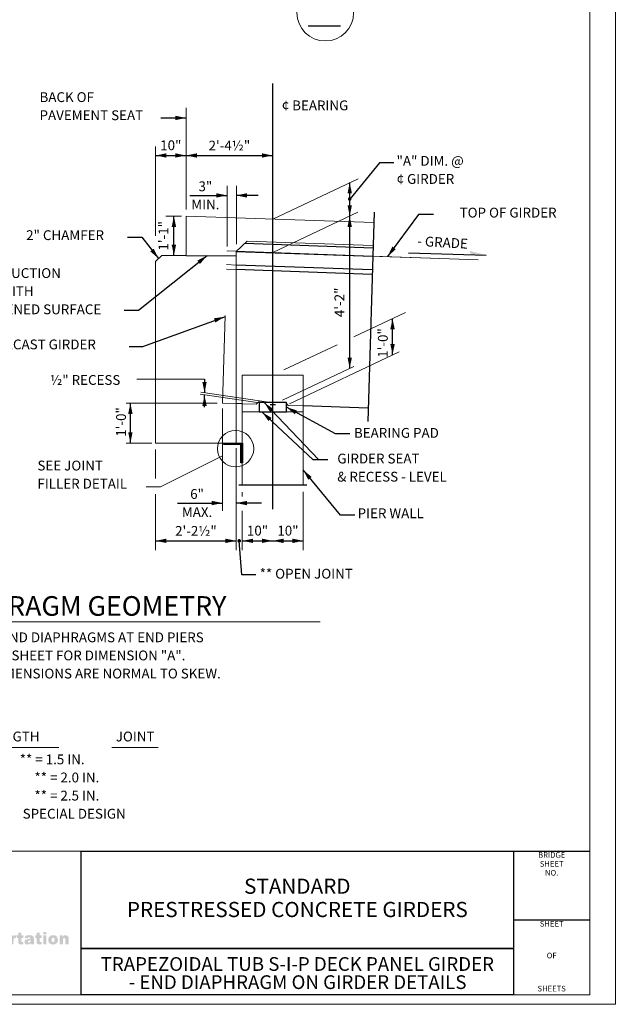
# Model space of a CAD drawing. Units: feet. Extents: x -0.02 to 2.72, y 0.07 to 2.12.
# Drawn here: x 2.04 to 2.72, y 0.07 to 1.19 of the extents above; entities that cross this region are included whole.
import ezdxf
from ezdxf.enums import TextEntityAlignment as Align

# ---------------------------------------------------------------- set-up
doc = ezdxf.new("R2010")
doc.units = ezdxf.units.FT
for name, pattern in [('A', [0]), ('B', [0]), ('BLANK', [0]), ('D', [0]), ('DASH', [0.016403, 0.009842, -0.003281, -0.003281]), ('DEFAULT', [0]), ('E', [0])]:
    doc.linetypes.add(name, pattern=pattern)
for name, color, linetype in [('Border', 2, 'Continuous'), ('Graphics', 3, 'Continuous'), ('NAMES', 5, 'Continuous')]:
    doc.layers.add(name, color=color, linetype=linetype)
doc.styles.add('25', font='lucon.TTF', dxfattribs={"width": 1.041426})
doc.styles.add('BR35', font='BRIDT__.TTF')
doc.styles.add('BR50', font='BRIDT__.TTF')
doc.styles.add('BR70', font='BRIDT__.TTF')
doc.styles.add('Project', font='arial.ttf', dxfattribs={"width": 1.062384})
doc.styles.add('Sheet9', font='BRIDRG_.TTF', dxfattribs={"width": 1.061106})
doc.styles.add('TXT', font='TXT')

# ---------------------------------------------------------------- blocks, each defined once
blk = doc.blocks.new('Border_Graph')
at = {"linetype": 'D', "lineweight": 0}
blk.add_line((0.0628, 0.2446), (2.6005, 0.2446), dxfattribs=at)
for p, q in [((2.6005, 0.2446), (2.6875, 0.2446)), ((2.6005, 0.1661), (2.6875, 0.1661)), ((2.107, 0.1335), (2.6005, 0.1335))]:
    blk.add_line(p, q)
at = {"linetype": 'E', "lineweight": 0}
blk.add_lwpolyline([(0.0628, 0.0805), (2.6875, 0.0805), (2.6875, 1.803), (0.0628, 1.803)], close=True, dxfattribs=at)
for points in [[(2.6005, 0.1335), (2.107, 0.1335), (2.107, 0.2446), (2.6005, 0.2446)], [(2.107, 0.0805), (2.107, 0.1335), (2.6005, 0.1335), (2.6005, 0.0805)]]:
    blk.add_lwpolyline(points, close=True)
at = {"char_height": 0.0064, "line_spacing_factor": 0.95364, "style": 'Sheet9'}
for s, insert, attachment_point in [('BRIDGE\\PSHEET\\PNO.', (2.644, 0.2434), 2), ('SHEET', (2.644, 0.1649), 2), ('OF', (2.644, 0.1246), 5), ('SHEETS', (2.644, 0.0825), 8)]:
    blk.add_mtext(s, dxfattribs=dict(at, insert=insert, attachment_point=attachment_point))
blk = doc.blocks.new('no_name')
at = {"color": 1, "linetype": 'BLANK', "lineweight": 0}
blk.add_lwpolyline([(-0.0172, 0.0698), (2.7167, 0.0698), (2.7167, 2.1155), (-0.0172, 2.1155)], close=True, dxfattribs=at)
at = {"insert": (2.3537, 0.189), "char_height": 0.017318, "attachment_point": 5, "line_spacing_factor": 0.920724, "style": 'Project'}
blk.add_mtext('STANDARD\\PPRESTRESSED CONCRETE GIRDERS', dxfattribs=at)
blk = doc.blocks.new('no_name$0')
h = blk.add_hatch(color=6)
h.paths.add_polyline_path([(1.7588, 0.1618), (1.7738, 0.1618, -0.022409), (1.7736, 0.1592, -0.431548), (1.7394, 0.1337), (1.7547, 0.1595, -0.004946), (1.7547, 0.1595, -0.259919)], flags=0)
h.paths.add_polyline_path([(1.7269, 0.1392), (1.7389, 0.1603, 0.210707), (1.739, 0.1611, 0.325659), (1.7381, 0.1618), (1.7152, 0.1618, 0.22837)], flags=0)
h.paths.add_polyline_path([(1.7527, 0.1739, -0.130785), (1.7541, 0.1753, -0.133641), (1.7561, 0.1758), (1.7706, 0.1758, 0.612752), (1.7184, 0.1758), (1.7506, 0.1758, -0.242737), (1.7521, 0.1751, -0.292287), (1.7522, 0.1731)], flags=0)
h.paths.add_polyline_path([(1.7507, 0.169, -0.090421), (1.7523, 0.1708, -0.171225), (1.7565, 0.1723), (1.7721, 0.1723, -0.057177), (1.7736, 0.1658), (1.7587, 0.1658, 0.266156), (1.7518, 0.1619), (1.7358, 0.1346, -0.055576), (1.7299, 0.1372), (1.7441, 0.162, 0.137243), (1.7444, 0.1633, 0.406511), (1.7419, 0.1658), (1.7154, 0.1658, -0.001073), (1.7154, 0.1659, -0.056101), (1.7169, 0.1723), (1.7487, 0.1723, -0.251674), (1.7506, 0.1713, -0.283167), (1.7507, 0.169)], flags=0)
h.paths.add_polyline_path([(2.0824, 0.1382), (2.0861, 0.1382), (2.0861, 0.1432), (2.0865, 0.1451), (2.0876, 0.1456), (2.0886, 0.1452), (2.0889, 0.1439), (2.0889, 0.1382), (2.0927, 0.1382), (2.0927, 0.1447), (2.0925, 0.1465), (2.0918, 0.1477), (2.0894, 0.1487), (2.0874, 0.1483), (2.0858, 0.1468), (2.0858, 0.1485), (2.0824, 0.1485)], flags=0)
h.paths.add_polyline_path([(2.0731, 0.1433), (2.0736, 0.1454), (2.075, 0.146), (2.0763, 0.1454), (2.0768, 0.1434), (2.0763, 0.1413), (2.075, 0.1406), (2.0736, 0.1413)], flags=0)
h.paths.add_polyline_path([(2.0694, 0.1433), (2.0698, 0.141), (2.0711, 0.1392), (2.0728, 0.1383), (2.0749, 0.138), (2.0773, 0.1384), (2.0791, 0.1395), (2.0802, 0.1412), (2.0806, 0.1434), (2.0794, 0.1469), (2.0775, 0.1483), (2.0749, 0.1487), (2.0726, 0.1483), (2.0709, 0.1472), (2.0697, 0.1455)], flags=0)
h.paths.add_polyline_path([(2.0637, 0.1382), (2.0674, 0.1382), (2.0674, 0.1485), (2.0637, 0.1485)], flags=0)
h.paths.add_polyline_path([(2.0637, 0.1497), (2.0674, 0.1497), (2.0674, 0.1524), (2.0637, 0.1524)], flags=0)
h.paths.add_polyline_path([(2.056, 0.1517), (2.056, 0.1485), (2.0546, 0.1485), (2.0546, 0.1456), (2.056, 0.1456), (2.056, 0.142), (2.056, 0.1405), (2.0563, 0.1395), (2.0573, 0.1384), (2.0593, 0.138), (2.0619, 0.1383), (2.0616, 0.141), (2.0605, 0.1408), (2.0598, 0.1411), (2.0597, 0.142), (2.0597, 0.1456), (2.0618, 0.1456), (2.0618, 0.1485), (2.0597, 0.1485), (2.0597, 0.1517)], flags=0)
h.paths.add_polyline_path([(2.0493, 0.1425), (2.0491, 0.1413), (2.0483, 0.1405), (2.0472, 0.1402), (2.0462, 0.1405), (2.0459, 0.1412), (2.0463, 0.142), (2.0477, 0.1426), (2.0493, 0.1431)], flags=0)
h.paths.add_polyline_path([(2.0461, 0.1452), (2.0466, 0.1461), (2.048, 0.1464), (2.049, 0.1461), (2.0493, 0.1451), (2.048, 0.1446), (2.047, 0.1444), (2.0452, 0.144), (2.0438, 0.1435), (2.0428, 0.1429), (2.0422, 0.1409), (2.0431, 0.1388), (2.0442, 0.1382), (2.0457, 0.138), (2.0481, 0.1384), (2.0495, 0.1395), (2.0496, 0.1388), (2.0499, 0.1382), (2.0534, 0.1382), (2.053, 0.1393), (2.053, 0.1404), (2.053, 0.1449), (2.0527, 0.1465), (2.0519, 0.1477), (2.0502, 0.1485), (2.049, 0.1487), (2.0475, 0.1487), (2.0456, 0.1486), (2.0442, 0.1481), (2.0431, 0.1471), (2.0425, 0.1456)], flags=0)
h.paths.add_polyline_path([(2.0351, 0.1517), (2.0351, 0.1485), (2.0337, 0.1485), (2.0337, 0.1456), (2.0351, 0.1456), (2.0351, 0.142), (2.0351, 0.1405), (2.0354, 0.1395), (2.0364, 0.1384), (2.0384, 0.138), (2.041, 0.1383), (2.0407, 0.141), (2.0396, 0.1408), (2.0389, 0.1411), (2.0388, 0.142), (2.0388, 0.1456), (2.0409, 0.1456), (2.0409, 0.1485), (2.0388, 0.1485), (2.0388, 0.1517)], flags=0)
h.paths.add_polyline_path([(2.026, 0.1382), (2.0297, 0.1382), (2.0297, 0.1417), (2.0299, 0.1437), (2.0303, 0.145), (2.0315, 0.1457), (2.0325, 0.1454), (2.0337, 0.1482), (2.0319, 0.1487), (2.0305, 0.1483), (2.0295, 0.1468), (2.0295, 0.1485), (2.026, 0.1485)], flags=0)
h.paths.add_polyline_path([(2.0167, 0.1433), (2.0172, 0.1454), (2.0186, 0.146), (2.0199, 0.1454), (2.0204, 0.1434), (2.0199, 0.1413), (2.0185, 0.1406), (2.0172, 0.1413)], flags=0)
h.paths.add_polyline_path([(2.0129, 0.1433), (2.0134, 0.141), (2.0147, 0.1392), (2.0164, 0.1383), (2.0185, 0.138), (2.0209, 0.1384), (2.0227, 0.1395), (2.0238, 0.1412), (2.0241, 0.1434), (2.0229, 0.1469), (2.0211, 0.1483), (2.0185, 0.1487), (2.0162, 0.1483), (2.0144, 0.1472), (2.0133, 0.1455)], flags=0)
h.paths.add_polyline_path([(2.0046, 0.1433), (2.0051, 0.1452), (2.0063, 0.1458), (2.0074, 0.1452), (2.0079, 0.1434), (2.0074, 0.1415), (2.0063, 0.1409), (2.0051, 0.1415)], flags=0)
h.paths.add_polyline_path([(2.0046, 0.1343), (2.0046, 0.1392), (2.0059, 0.1383), (2.0075, 0.138), (2.0104, 0.1393), (2.0113, 0.141), (2.0116, 0.1432), (2.0113, 0.1454), (2.0105, 0.1471), (2.0092, 0.1483), (2.0075, 0.1487), (2.0057, 0.1483), (2.0044, 0.147), (2.0044, 0.1485), (2.0009, 0.1485), (2.0009, 0.1343)], flags=0)
h.paths.add_polyline_path([(1.9887, 0.1411), (1.9901, 0.1388), (1.9917, 0.1382), (1.994, 0.138), (1.9956, 0.1381), (1.9969, 0.1385), (1.9986, 0.1398), (1.9991, 0.1416), (1.9986, 0.1432), (1.9972, 0.1443), (1.996, 0.1446), (1.9944, 0.1449), (1.9928, 0.1453), (1.9924, 0.1458), (1.9927, 0.1464), (1.9937, 0.1466), (1.9947, 0.1463), (1.9952, 0.1456), (1.9987, 0.146), (1.9978, 0.1476), (1.9964, 0.1484), (1.9954, 0.1486), (1.9938, 0.1487), (1.9924, 0.1486), (1.9912, 0.1484), (1.9897, 0.1473), (1.9891, 0.1455), (1.9896, 0.1439), (1.9909, 0.1428), (1.992, 0.1425), (1.9936, 0.1422), (1.9947, 0.1419), (1.9952, 0.1418), (1.9956, 0.1411), (1.9953, 0.1405), (1.9941, 0.1401), (1.993, 0.1404), (1.9924, 0.1414)], flags=0)
h.paths.add_polyline_path([(1.9768, 0.1382), (1.9805, 0.1382), (1.9805, 0.1432), (1.981, 0.1451), (1.9821, 0.1456), (1.983, 0.1452), (1.9834, 0.1439), (1.9834, 0.1382), (1.9871, 0.1382), (1.9871, 0.1447), (1.9869, 0.1465), (1.9862, 0.1477), (1.9838, 0.1487), (1.9819, 0.1483), (1.9803, 0.1468), (1.9803, 0.1485), (1.9768, 0.1485)], flags=0)
h.paths.add_polyline_path([(1.9709, 0.1425), (1.9707, 0.1413), (1.9699, 0.1405), (1.9688, 0.1402), (1.9678, 0.1405), (1.9675, 0.1412), (1.9679, 0.142), (1.9693, 0.1426), (1.9709, 0.1431)], flags=0)
h.paths.add_polyline_path([(1.9677, 0.1452), (1.9682, 0.1461), (1.9696, 0.1464), (1.9706, 0.1461), (1.9709, 0.1451), (1.9696, 0.1446), (1.9686, 0.1444), (1.9669, 0.144), (1.9654, 0.1435), (1.9644, 0.1429), (1.9638, 0.1409), (1.9647, 0.1388), (1.9658, 0.1382), (1.9673, 0.138), (1.9697, 0.1384), (1.9711, 0.1395), (1.9712, 0.1388), (1.9715, 0.1382), (1.975, 0.1382), (1.9746, 0.1393), (1.9746, 0.1404), (1.9746, 0.1449), (1.9743, 0.1465), (1.9735, 0.1477), (1.9718, 0.1485), (1.9706, 0.1487), (1.9691, 0.1487), (1.9672, 0.1486), (1.9658, 0.1481), (1.9647, 0.1471), (1.9641, 0.1456)], flags=0)
h.paths.add_polyline_path([(1.9559, 0.1382), (1.9597, 0.1382), (1.9597, 0.1417), (1.9598, 0.1437), (1.9603, 0.145), (1.9614, 0.1457), (1.9625, 0.1454), (1.9636, 0.1482), (1.9618, 0.1487), (1.9605, 0.1483), (1.9594, 0.1468), (1.9594, 0.1485), (1.9559, 0.1485)], flags=0)
h.paths.add_polyline_path([(1.9416, 0.1489), (1.9459, 0.1489), (1.9459, 0.1382), (1.95, 0.1382), (1.95, 0.1489), (1.9543, 0.1489), (1.9543, 0.1524), (1.9416, 0.1524)], flags=0)
h.paths.add_polyline_path([(1.9329, 0.1485), (1.9329, 0.1494), (1.9332, 0.15), (1.934, 0.1501), (1.935, 0.15), (1.9355, 0.1524), (1.9338, 0.1526), (1.9326, 0.1526), (1.9307, 0.1523), (1.9297, 0.1516), (1.9293, 0.1503), (1.9291, 0.149), (1.9291, 0.1485), (1.9277, 0.1485), (1.9277, 0.1456), (1.9291, 0.1456), (1.9291, 0.1382), (1.9329, 0.1382), (1.9329, 0.1456), (1.9347, 0.1456), (1.9347, 0.1485)], flags=0)
h.paths.add_polyline_path([(1.9195, 0.1433), (1.92, 0.1454), (1.9213, 0.146), (1.9226, 0.1454), (1.9232, 0.1434), (1.9226, 0.1413), (1.9213, 0.1406), (1.92, 0.1413)], flags=0)
h.paths.add_polyline_path([(1.9157, 0.1433), (1.9162, 0.141), (1.9175, 0.1392), (1.9192, 0.1383), (1.9213, 0.138), (1.9236, 0.1384), (1.9254, 0.1395), (1.9265, 0.1412), (1.9269, 0.1434), (1.9257, 0.1469), (1.9239, 0.1483), (1.9213, 0.1487), (1.919, 0.1483), (1.9172, 0.1472), (1.9161, 0.1455)], flags=0)
h.paths.add_polyline_path([(1.9023, 0.1517), (1.9023, 0.1485), (1.9009, 0.1485), (1.9009, 0.1456), (1.9023, 0.1456), (1.9023, 0.142), (1.9024, 0.1405), (1.9026, 0.1395), (1.9036, 0.1384), (1.9057, 0.138), (1.9082, 0.1383), (1.908, 0.141), (1.9068, 0.1408), (1.9062, 0.1411), (1.906, 0.142), (1.906, 0.1456), (1.9081, 0.1456), (1.9081, 0.1485), (1.906, 0.1485), (1.906, 0.1517)], flags=0)
h.paths.add_polyline_path([(1.889, 0.1382), (1.8927, 0.1382), (1.8927, 0.1432), (1.8932, 0.1451), (1.8943, 0.1456), (1.8952, 0.1452), (1.8955, 0.1439), (1.8955, 0.1382), (1.8993, 0.1382), (1.8993, 0.1447), (1.8991, 0.1465), (1.8984, 0.1477), (1.896, 0.1487), (1.8941, 0.1483), (1.8925, 0.1468), (1.8925, 0.1485), (1.889, 0.1485)], flags=0)
h.paths.add_polyline_path([(1.8798, 0.1443), (1.8802, 0.1456), (1.8816, 0.1464), (1.8829, 0.1459), (1.8835, 0.1443)], flags=0)
h.paths.add_polyline_path([(1.8873, 0.1428), (1.8871, 0.1447), (1.8866, 0.1461), (1.8848, 0.1481), (1.8834, 0.1486), (1.8815, 0.1487), (1.8792, 0.1483), (1.8774, 0.1472), (1.8763, 0.1455), (1.876, 0.1433), (1.8767, 0.1404), (1.8785, 0.1386), (1.8799, 0.1381), (1.8816, 0.138), (1.8836, 0.1382), (1.885, 0.1387), (1.8871, 0.1409), (1.8834, 0.1412), (1.8827, 0.1406), (1.8817, 0.1403), (1.8803, 0.141), (1.8798, 0.1424), (1.8873, 0.1424)], flags=0)
h.paths.add_polyline_path([(1.8577, 0.1382), (1.8614, 0.1382), (1.8614, 0.1435), (1.8618, 0.1451), (1.8629, 0.1457), (1.8636, 0.1454), (1.864, 0.1448), (1.8641, 0.1439), (1.8641, 0.1382), (1.8678, 0.1382), (1.8678, 0.1435), (1.8682, 0.1451), (1.8693, 0.1456), (1.8702, 0.1451), (1.8705, 0.1441), (1.8705, 0.1382), (1.8742, 0.1382), (1.8742, 0.1447), (1.874, 0.1465), (1.8733, 0.1477), (1.8709, 0.1487), (1.8691, 0.1484), (1.8675, 0.147), (1.8664, 0.1483), (1.8645, 0.1487), (1.8627, 0.1483), (1.8611, 0.147), (1.8611, 0.1485), (1.8577, 0.1485)], flags=0)
h.paths.add_polyline_path([(1.85, 0.1517), (1.85, 0.1485), (1.8487, 0.1485), (1.8487, 0.1456), (1.85, 0.1456), (1.85, 0.142), (1.8501, 0.1405), (1.8504, 0.1395), (1.8513, 0.1384), (1.8534, 0.138), (1.856, 0.1383), (1.8557, 0.141), (1.8545, 0.1408), (1.8539, 0.1411), (1.8538, 0.142), (1.8538, 0.1456), (1.8558, 0.1456), (1.8558, 0.1485), (1.8538, 0.1485), (1.8538, 0.1517)], flags=0)
h.paths.add_polyline_path([(1.841, 0.1382), (1.8447, 0.1382), (1.8447, 0.1417), (1.8449, 0.1437), (1.8453, 0.145), (1.8464, 0.1457), (1.8475, 0.1454), (1.8486, 0.1482), (1.8468, 0.1487), (1.8455, 0.1483), (1.8445, 0.1468), (1.8445, 0.1485), (1.841, 0.1485)], flags=0)
h.paths.add_polyline_path([(1.835, 0.1425), (1.8348, 0.1413), (1.834, 0.1405), (1.8329, 0.1402), (1.832, 0.1405), (1.8317, 0.1412), (1.832, 0.142), (1.8334, 0.1426), (1.835, 0.1431)], flags=0)
h.paths.add_polyline_path([(1.8318, 0.1452), (1.8324, 0.1461), (1.8337, 0.1464), (1.8347, 0.1461), (1.835, 0.1451), (1.8337, 0.1446), (1.8327, 0.1444), (1.831, 0.144), (1.8295, 0.1435), (1.8286, 0.1429), (1.8279, 0.1409), (1.8288, 0.1388), (1.8299, 0.1382), (1.8315, 0.138), (1.8338, 0.1384), (1.8352, 0.1395), (1.8354, 0.1388), (1.8356, 0.1382), (1.8391, 0.1382), (1.8388, 0.1393), (1.8387, 0.1404), (1.8387, 0.1449), (1.8384, 0.1465), (1.8376, 0.1477), (1.8359, 0.1485), (1.8348, 0.1487), (1.8332, 0.1487), (1.8313, 0.1486), (1.8299, 0.1481), (1.8288, 0.1471), (1.8282, 0.1456)], flags=0)
h.paths.add_polyline_path([(1.8196, 0.1433), (1.8201, 0.1452), (1.8213, 0.1458), (1.8224, 0.1452), (1.8228, 0.1434), (1.8224, 0.1415), (1.8213, 0.1409), (1.8201, 0.1415)], flags=0)
h.paths.add_polyline_path([(1.8196, 0.1343), (1.8196, 0.1392), (1.8209, 0.1383), (1.8225, 0.138), (1.8254, 0.1393), (1.8263, 0.141), (1.8266, 0.1432), (1.8263, 0.1454), (1.8255, 0.1471), (1.8242, 0.1483), (1.8225, 0.1487), (1.8207, 0.1483), (1.8193, 0.147), (1.8193, 0.1485), (1.8158, 0.1485), (1.8158, 0.1343)], flags=0)
h.paths.add_polyline_path([(1.8066, 0.1443), (1.807, 0.1456), (1.8085, 0.1464), (1.8097, 0.1459), (1.8103, 0.1443)], flags=0)
h.paths.add_polyline_path([(1.8141, 0.1428), (1.8139, 0.1447), (1.8135, 0.1461), (1.8116, 0.1481), (1.8102, 0.1486), (1.8083, 0.1487), (1.806, 0.1483), (1.8043, 0.1472), (1.8032, 0.1455), (1.8028, 0.1433), (1.8035, 0.1404), (1.8054, 0.1386), (1.8067, 0.1381), (1.8084, 0.138), (1.8104, 0.1382), (1.8119, 0.1387), (1.8139, 0.1409), (1.8102, 0.1412), (1.8096, 0.1406), (1.8085, 0.1403), (1.8071, 0.141), (1.8066, 0.1424), (1.8141, 0.1424)], flags=0)
h.paths.add_polyline_path([(1.7941, 0.1492), (1.7955, 0.149), (1.7965, 0.1484), (1.797, 0.1472), (1.7972, 0.1453), (1.7971, 0.1438), (1.7968, 0.1428), (1.796, 0.1417), (1.7941, 0.1414), (1.7931, 0.1414), (1.7931, 0.1492)], flags=0)
h.paths.add_polyline_path([(1.7889, 0.1382), (1.7951, 0.1382), (1.7976, 0.1386), (1.7995, 0.1397), (1.8008, 0.1418), (1.8012, 0.1433), (1.8013, 0.1454), (1.801, 0.1481), (1.7999, 0.1504), (1.7981, 0.1519), (1.7968, 0.1523), (1.7951, 0.1524), (1.7889, 0.1524)], flags=0)
h.paths.add_polyline_path([(1.9597, 0.164), (1.9601, 0.1654), (1.9615, 0.1661), (1.9628, 0.1656), (1.9631, 0.165), (1.9633, 0.164)], flags=0)
h.paths.add_polyline_path([(1.9671, 0.1625), (1.967, 0.1644), (1.9665, 0.1658), (1.9657, 0.167), (1.9647, 0.1678), (1.9632, 0.1683), (1.9614, 0.1684), (1.9602, 0.1683), (1.9591, 0.1681), (1.9574, 0.167), (1.9563, 0.1652), (1.9559, 0.1631), (1.9561, 0.1615), (1.9566, 0.1601), (1.9585, 0.1583), (1.9598, 0.1579), (1.9615, 0.1577), (1.9625, 0.1578), (1.9634, 0.1579), (1.9649, 0.1584), (1.966, 0.1593), (1.9669, 0.1606), (1.9633, 0.161), (1.9626, 0.1603), (1.9616, 0.16), (1.9602, 0.1607), (1.9597, 0.1621), (1.9671, 0.1621)], flags=0)
h.paths.add_polyline_path([(1.9489, 0.1714), (1.9489, 0.1682), (1.9475, 0.1682), (1.9475, 0.1653), (1.9489, 0.1653), (1.9489, 0.1617), (1.949, 0.1602), (1.9492, 0.1592), (1.9502, 0.1581), (1.951, 0.1578), (1.9522, 0.1577), (1.9534, 0.1578), (1.9548, 0.158), (1.9545, 0.1608), (1.9538, 0.1606), (1.9533, 0.1605), (1.9527, 0.1608), (1.9526, 0.1617), (1.9526, 0.1653), (1.9546, 0.1653), (1.9546, 0.1682), (1.9526, 0.1682), (1.9526, 0.1714)], flags=0)
h.paths.add_polyline_path([(1.9423, 0.1622), (1.9421, 0.161), (1.9413, 0.1602), (1.9401, 0.1599), (1.9393, 0.1602), (1.9389, 0.161), (1.9393, 0.1617), (1.9398, 0.162), (1.9407, 0.1623), (1.9423, 0.1628)], flags=0)
h.paths.add_polyline_path([(1.9391, 0.1649), (1.9396, 0.1658), (1.9402, 0.166), (1.941, 0.1661), (1.9416, 0.166), (1.942, 0.1658), (1.9423, 0.1648), (1.941, 0.1643), (1.94, 0.1641), (1.9392, 0.1639), (1.9383, 0.1637), (1.9368, 0.1632), (1.9359, 0.1626), (1.9352, 0.1607), (1.9355, 0.1595), (1.9361, 0.1586), (1.9372, 0.1579), (1.9388, 0.1577), (1.94, 0.1578), (1.941, 0.1581), (1.9425, 0.1592), (1.9426, 0.1586), (1.9429, 0.158), (1.9464, 0.158), (1.946, 0.159), (1.9459, 0.1601), (1.9459, 0.1647), (1.9456, 0.1662), (1.9449, 0.1674), (1.9432, 0.1682), (1.942, 0.1684), (1.9405, 0.1684), (1.9386, 0.1683), (1.9378, 0.1681), (1.9372, 0.1678), (1.9361, 0.1668), (1.9355, 0.1653)], flags=0)
h.paths.add_polyline_path([(1.9282, 0.1714), (1.9282, 0.1682), (1.9268, 0.1682), (1.9268, 0.1653), (1.9282, 0.1653), (1.9282, 0.1617), (1.9283, 0.1602), (1.9285, 0.1592), (1.9295, 0.1581), (1.9303, 0.1578), (1.9315, 0.1577), (1.9327, 0.1578), (1.9341, 0.158), (1.9338, 0.1608), (1.9331, 0.1606), (1.9326, 0.1605), (1.932, 0.1608), (1.9319, 0.1617), (1.9319, 0.1653), (1.9339, 0.1653), (1.9339, 0.1682), (1.9319, 0.1682), (1.9319, 0.1714)], flags=0)
h.paths.add_polyline_path([(1.9135, 0.1626), (1.914, 0.1607), (1.915, 0.1591), (1.9158, 0.1585), (1.9168, 0.1581), (1.9181, 0.1578), (1.9197, 0.1577), (1.9215, 0.1579), (1.9229, 0.1583), (1.924, 0.159), (1.9249, 0.16), (1.9256, 0.1626), (1.9251, 0.1647), (1.9244, 0.1655), (1.9234, 0.1662), (1.9227, 0.1665), (1.9218, 0.1669), (1.9207, 0.1672), (1.9195, 0.1675), (1.9186, 0.1677), (1.9181, 0.168), (1.9178, 0.1686), (1.9182, 0.1694), (1.9193, 0.1697), (1.92, 0.1696), (1.9206, 0.1693), (1.9213, 0.1679), (1.9252, 0.1681), (1.9246, 0.17), (1.9236, 0.1713), (1.9219, 0.1721), (1.9209, 0.1723), (1.9197, 0.1724), (1.9178, 0.1722), (1.9164, 0.1718), (1.9153, 0.1711), (1.9146, 0.1703), (1.914, 0.1682), (1.9143, 0.1667), (1.9152, 0.1655), (1.9158, 0.165), (1.9167, 0.1645), (1.9178, 0.1641), (1.919, 0.1638), (1.9204, 0.1634), (1.9211, 0.1629), (1.9216, 0.1619), (1.9211, 0.1609), (1.9205, 0.1606), (1.9198, 0.1605), (1.9187, 0.1607), (1.9179, 0.1614), (1.9176, 0.162), (1.9174, 0.1629)], flags=0)
h.paths.add_polyline_path([(1.8953, 0.158), (1.899, 0.158), (1.899, 0.1629), (1.8991, 0.1641), (1.8994, 0.1648), (1.9005, 0.1654), (1.9015, 0.165), (1.9017, 0.1644), (1.9018, 0.1636), (1.9018, 0.158), (1.9055, 0.158), (1.9055, 0.1645), (1.9053, 0.1662), (1.9047, 0.1675), (1.9036, 0.1682), (1.9023, 0.1684), (1.9012, 0.1683), (1.9003, 0.168), (1.8996, 0.1674), (1.8988, 0.1665), (1.8988, 0.1682), (1.8953, 0.1682)], flags=0)
h.paths.add_polyline_path([(1.8862, 0.1631), (1.8863, 0.1642), (1.8867, 0.1651), (1.888, 0.1657), (1.8893, 0.1651), (1.8897, 0.1643), (1.8898, 0.1631), (1.8897, 0.1619), (1.8893, 0.161), (1.888, 0.1604), (1.8867, 0.161), (1.8863, 0.1619)], flags=0)
h.paths.add_polyline_path([(1.8824, 0.1631), (1.8829, 0.1608), (1.8842, 0.159), (1.8859, 0.158), (1.888, 0.1577), (1.8892, 0.1578), (1.8903, 0.1581), (1.8921, 0.1592), (1.8932, 0.161), (1.8935, 0.1631), (1.8932, 0.165), (1.8924, 0.1667), (1.8905, 0.168), (1.8893, 0.1683), (1.888, 0.1684), (1.8868, 0.1683), (1.8857, 0.1681), (1.8839, 0.1669), (1.8828, 0.1652)], flags=0)
h.paths.add_polyline_path([(1.8754, 0.1714), (1.8754, 0.1682), (1.874, 0.1682), (1.874, 0.1653), (1.8754, 0.1653), (1.8754, 0.1617), (1.8755, 0.1602), (1.8757, 0.1592), (1.8767, 0.1581), (1.8775, 0.1578), (1.8787, 0.1577), (1.8799, 0.1578), (1.8813, 0.158), (1.881, 0.1608), (1.8803, 0.1606), (1.8799, 0.1605), (1.8792, 0.1608), (1.8791, 0.1617), (1.8791, 0.1653), (1.8811, 0.1653), (1.8811, 0.1682), (1.8791, 0.1682), (1.8791, 0.1714)], flags=0)
h.paths.add_polyline_path([(1.8654, 0.1632), (1.8655, 0.1643), (1.8659, 0.165), (1.867, 0.1656), (1.8682, 0.165), (1.8686, 0.1643), (1.8687, 0.1633), (1.8686, 0.1623), (1.8682, 0.1616), (1.8671, 0.1611), (1.8659, 0.1616), (1.8656, 0.1623)], flags=0)
h.paths.add_polyline_path([(1.8689, 0.1667), (1.8683, 0.1675), (1.8676, 0.168), (1.8667, 0.1683), (1.8657, 0.1684), (1.8641, 0.1681), (1.8628, 0.1672), (1.862, 0.1656), (1.8618, 0.1635), (1.862, 0.1616), (1.8626, 0.1602), (1.864, 0.1588), (1.8657, 0.1584), (1.8676, 0.1588), (1.8687, 0.1598), (1.8687, 0.1583), (1.8686, 0.1573), (1.8683, 0.1567), (1.8678, 0.1564), (1.8671, 0.1563), (1.866, 0.1566), (1.8656, 0.1573), (1.862, 0.1577), (1.862, 0.1572), (1.8623, 0.1558), (1.8631, 0.1547), (1.8638, 0.1543), (1.8646, 0.154), (1.8658, 0.1538), (1.8671, 0.1538), (1.8683, 0.1539), (1.8694, 0.154), (1.8703, 0.1543), (1.871, 0.1548), (1.872, 0.1562), (1.8724, 0.1581), (1.8724, 0.1585), (1.8724, 0.1682), (1.8689, 0.1682)], flags=0)
h.paths.add_polyline_path([(1.8498, 0.158), (1.8535, 0.158), (1.8535, 0.1629), (1.8536, 0.1641), (1.8539, 0.1648), (1.855, 0.1654), (1.8559, 0.165), (1.8562, 0.1644), (1.8563, 0.1636), (1.8563, 0.158), (1.86, 0.158), (1.86, 0.1645), (1.8598, 0.1662), (1.8591, 0.1675), (1.8581, 0.1682), (1.8567, 0.1684), (1.8557, 0.1683), (1.8548, 0.168), (1.854, 0.1674), (1.8532, 0.1665), (1.8532, 0.1682), (1.8498, 0.1682)], flags=0)
h.paths.add_polyline_path([(1.8437, 0.158), (1.8474, 0.158), (1.8474, 0.1682), (1.8437, 0.1682)], flags=0)
h.paths.add_polyline_path([(1.8437, 0.1694), (1.8474, 0.1694), (1.8474, 0.1721), (1.8437, 0.1721)], flags=0)
h.paths.add_polyline_path([(1.8311, 0.158), (1.8349, 0.158), (1.8349, 0.1629), (1.835, 0.1641), (1.8353, 0.1648), (1.8364, 0.1654), (1.8373, 0.165), (1.8376, 0.1644), (1.8376, 0.1636), (1.8376, 0.158), (1.8414, 0.158), (1.8414, 0.1645), (1.8411, 0.1662), (1.8405, 0.1675), (1.8395, 0.1682), (1.8381, 0.1684), (1.8364, 0.1681), (1.8356, 0.1676), (1.8349, 0.1669), (1.8349, 0.1721), (1.8311, 0.1721)], flags=0)
h.paths.add_polyline_path([(1.8191, 0.1608), (1.8196, 0.1595), (1.8206, 0.1585), (1.8212, 0.1582), (1.8221, 0.1579), (1.8231, 0.1578), (1.8243, 0.1577), (1.826, 0.1578), (1.8273, 0.1582), (1.8282, 0.1588), (1.8289, 0.1596), (1.8294, 0.1613), (1.8289, 0.1629), (1.8275, 0.164), (1.8264, 0.1644), (1.8248, 0.1646), (1.8238, 0.1648), (1.8232, 0.165), (1.8228, 0.1656), (1.8231, 0.1661), (1.824, 0.1664), (1.8251, 0.1661), (1.8255, 0.1653), (1.8291, 0.1657), (1.8281, 0.1673), (1.8268, 0.1682), (1.8257, 0.1684), (1.8242, 0.1684), (1.8227, 0.1683), (1.8216, 0.1681), (1.8207, 0.1676), (1.8201, 0.167), (1.8195, 0.1652), (1.82, 0.1636), (1.8213, 0.1626), (1.8223, 0.1622), (1.8231, 0.1621), (1.824, 0.1619), (1.825, 0.1617), (1.8256, 0.1615), (1.826, 0.1608), (1.8257, 0.1602), (1.8245, 0.1599), (1.8234, 0.1602), (1.8228, 0.1612)], flags=0)
h.paths.add_polyline_path([(1.8139, 0.1622), (1.8137, 0.161), (1.8129, 0.1602), (1.8118, 0.1599), (1.8109, 0.1602), (1.8106, 0.161), (1.8109, 0.1617), (1.8114, 0.162), (1.8123, 0.1623), (1.8139, 0.1628)], flags=0)
h.paths.add_polyline_path([(1.8107, 0.1649), (1.8113, 0.1658), (1.8119, 0.166), (1.8127, 0.1661), (1.8133, 0.166), (1.8136, 0.1658), (1.8139, 0.1648), (1.8126, 0.1643), (1.8116, 0.1641), (1.8109, 0.1639), (1.8099, 0.1637), (1.8085, 0.1632), (1.8075, 0.1626), (1.8069, 0.1607), (1.8071, 0.1595), (1.8078, 0.1586), (1.8089, 0.1579), (1.8104, 0.1577), (1.8116, 0.1578), (1.8127, 0.1581), (1.8141, 0.1592), (1.8143, 0.1586), (1.8145, 0.158), (1.818, 0.158), (1.8176, 0.159), (1.8175, 0.1601), (1.8175, 0.1647), (1.8173, 0.1662), (1.8165, 0.1674), (1.8148, 0.1682), (1.8137, 0.1684), (1.8122, 0.1684), (1.8102, 0.1683), (1.8094, 0.1681), (1.8088, 0.1678), (1.8078, 0.1668), (1.8072, 0.1653)], flags=0)
h.paths.add_polyline_path([(1.7905, 0.158), (1.7946, 0.158), (1.7969, 0.1669), (1.7993, 0.158), (1.8033, 0.158), (1.8062, 0.1721), (1.8023, 0.1721), (1.8009, 0.1642), (1.7989, 0.1721), (1.795, 0.1721), (1.7929, 0.1642), (1.7915, 0.1721), (1.7876, 0.1721)], flags=0)
blk = doc.blocks.new('BLK_MTEXT_$3')
at = {"insert": (0, 0), "char_height": 0.015639, "attachment_point": 5, "line_spacing_factor": 1.107692, "style": 'BR50'}
blk.add_mtext('\\fBridgeTech|b0|i1|c0|p66;TRAPEZOIDAL TUB S-I-P DECK PANEL GIRDER', dxfattribs=at)
blk = doc.blocks.new('BLK_MTEXT_$4')
at = {"insert": (0, 0), "char_height": 0.015639, "attachment_point": 5, "line_spacing_factor": 1.107692, "style": 'BR50'}
blk.add_mtext('\\fBridgeTech|b0|i1|c0|p66;- END DIAPHRAGM ON GIRDER DETAILS', dxfattribs=at)
blk = doc.blocks.new('Border_Names')
at = {"layer": 'NAMES', "xscale": 0.8900616875844659}
for name, p in [('BLK_MTEXT_$3', (2.3537, 0.1158)), ('BLK_MTEXT_$4', (2.354, 0.0951))]:
    blk.add_blockref(name, p, dxfattribs=at)
at = {"style": 'TXT', "flags": 3}
for tag in ['OPRN', 'OJOB', 'OSRN', 'OFED', 'OPT1', 'OPT2', 'OPT3', 'OFIL', 'OSHT', 'OCHD', 'OTT1', 'OTT2', 'ODGD', 'ODTD', 'OBPE', 'OBPD', 'OPRP', 'OPRD']:
    blk.add_attdef(tag, (0, 0), '', height=2.5, dxfattribs=at)
at = {"style": '25', "width": 1.041426, "flags": 2}
blk.add_attdef('OARC', text='', height=0.00822, dxfattribs=at).set_placement((0.1974, 0.0965), align=Align.TOP_LEFT)
blk.add_attdef('OARD', text='', height=0.00822, dxfattribs=at).set_placement((0.3909, 0.0949), align=Align.TOP_RIGHT)
blk = doc.blocks.new('SECF')
at = {"color": 5}
blk.add_line((56.783, 28.467), (57.675, 28.467), dxfattribs=at)
at = {"color": 6, "linetype": 'D', "lineweight": 0}
blk.add_circle((57.255, 28.824), 0.776, dxfattribs=at)
blk = doc.blocks.new('END$MARK$7$178')
blk.add_hatch(color=1).paths.add_polyline_path([(-4.01, -0.81), (-4.01, 0.81), (0, 0)], flags=0)
blk = doc.blocks.new('END$MARK$8$165')
blk.add_hatch(color=1).paths.add_polyline_path([(-1.35, 0, 1), (1.35, 0, 1)], flags=0)
blk = doc.blocks.new('END$MARK$7$177')
blk.add_hatch(color=1).paths.add_polyline_path([(4.01, 0.81), (4.01, -0.81), (0, 0)], flags=0)
blk = doc.blocks.new('ENDDIAPH')
h = blk.add_hatch(color=6)
h.paths.add_polyline_path([(61.665, 22.188), (61.204, 22.301), (61.249, 22.212)], flags=0)
h.paths.add_polyline_path([(47.837, 23.435), (47.376, 23.547), (47.421, 23.458)], flags=0)
at = {"color": 1}
for p, q in [((55.815, 15.23), (55.815, 26.883)), ((52.754, 25.941), (53.44, 25.941)), ((52.607, 24.913), (53.44, 24.913)), ((53.44, 24.913), (55.815, 24.913)), ((57.924, 23.254), (57.924, 24.17)), ((53.548, 23.821), (54.565, 23.821)), ((55.419, 23.821), (54.815, 23.821)), ((53.107, 22.172), (53.107, 23.255)), ((57.924, 19.085), (57.924, 23.254)), ((58.593, 23.362), (58.416, 17.633)), ((59.097, 19.453), (59.097, 20.453)), ((53.947, 18.789), (53.947, 18.415)), ((53.947, 18.022), (53.947, 18.353)), ((51.916, 17.042), (51.916, 18.135)), ((57.071, 16.592), (55.583, 18.148)), ((54.884, 15.898), (56.75, 15.898)), ((53.21, 15.398), (54.442, 15.398)), ((55.506, 15.398), (54.815, 15.398)), ((52.607, 14.364), (54.815, 14.364)), ((54.982, 14.364), (55.815, 14.364)), ((55.815, 14.364), (56.648, 14.364))]:
    blk.add_line(p, q, dxfattribs=at)
at = {"color": 1, "linetype": 'A', "lineweight": 0}
for p, q in [((53.44, 26.215), (53.44, 23.437)), ((52.607, 25.163), (52.607, 22.714)), ((55.815, 23.171), (58.152, 24.278)), ((54.565, 22.426), (54.565, 24.079)), ((54.82, 22.484), (54.82, 24.079)), ((55.815, 22.255), (58.144, 23.358)), ((61.443, 22.056), (58.556, 22.157)), ((60.133, 22.103), (58.749, 22.152)), ((58.037, 19.951), (59.448, 20.619)), ((56.117, 19.041), (57.576, 19.732)), ((56.277, 18.117), (59.276, 19.538)), ((56.086, 18.214), (58.038, 19.139)), ((55.386, 18.148), (53.828, 18.375)), ((55.698, 18.164), (53.848, 18.433)), ((51.797, 18.135), (54.291, 18.135)), ((54.442, 15.183), (54.442, 17.987)), ((51.803, 17.042), (52.499, 17.042)), ((54.476, 17.024), (54.494, 17.042)), ((54.476, 17.003), (54.515, 17.042)), ((54.495, 17), (54.536, 17.042)), ((54.515, 17), (54.557, 17.042)), ((54.536, 17), (54.578, 17.042)), ((54.557, 17), (54.599, 17.042)), ((54.578, 17), (54.62, 17.042)), ((54.599, 17), (54.641, 17.042)), ((54.62, 17), (54.661, 17.042)), ((54.641, 17), (54.682, 17.042)), ((54.662, 17), (54.703, 17.042)), ((54.682, 17), (54.724, 17.042)), ((54.703, 17), (54.745, 17.042)), ((54.727, 17.003), (54.766, 17.042)), ((54.745, 17), (54.787, 17.042)), ((54.766, 17), (54.808, 17.042)), ((54.787, 17), (54.829, 17.042)), ((54.808, 17), (54.849, 17.042)), ((54.829, 17), (54.87, 17.042)), ((54.849, 17), (54.891, 17.042)), ((54.87, 17), (54.912, 17.042)), ((54.891, 17), (54.933, 17.042)), ((54.912, 17), (54.954, 17.042)), ((54.983, 16.92), (54.936, 17)), ((54.937, 17.005), (54.975, 17.042)), ((54.983, 16.95), (54.953, 17)), ((54.954, 17), (54.983, 17.029)), ((54.983, 16.979), (54.97, 17)), ((52.607, 16.072), (52.607, 16.862)), ((54.815, 14.104), (54.815, 16.904)), ((54.983, 16.89), (54.941, 16.962)), ((54.983, 16.861), (54.941, 16.932)), ((54.983, 16.831), (54.941, 16.903)), ((54.983, 16.802), (54.941, 16.873)), ((54.983, 16.772), (54.941, 16.844)), ((54.983, 16.743), (54.941, 16.814)), ((54.983, 16.713), (54.941, 16.785)), ((54.983, 16.684), (54.941, 16.755)), ((54.983, 16.654), (54.941, 16.725)), ((54.983, 16.507), (54.937, 16.586)), ((54.983, 16.625), (54.941, 16.696)), ((54.983, 16.595), (54.941, 16.666)), ((54.983, 16.566), (54.941, 16.637)), ((54.983, 16.536), (54.941, 16.607)), ((54.972, 16.495), (54.941, 16.548)), ((54.955, 16.495), (54.941, 16.519)), ((52.607, 14.104), (52.607, 15.64)), ((54.982, 15.578), (54.982, 15.697)), ((56.648, 14.104), (56.648, 15.709)), ((54.982, 14.104), (54.982, 15.183))]:
    blk.add_line(p, q, dxfattribs=at)
at = {"color": 1, "linetype": 'DEFAULT', "lineweight": 0}
for p, q in [((52.887, 23.255), (53.315, 23.255)), ((54.565, 22.295), (54.565, 22.299)), ((52.096, 18.789), (53.947, 18.789))]:
    blk.add_line(p, q, dxfattribs=at)
at = {"color": 5}
for p, q in [((55.048, 22.51), (58.559, 22.387)), ((54.815, 22.291), (58.551, 22.158)), ((54.815, 22.285), (58.551, 22.158)), ((58.538, 21.783), (54.815, 21.915)), ((58.533, 21.659), (54.815, 21.79)), ((54.982, 18.115), (54.815, 18.121)), ((55.89, 18.083), (55.744, 18.088)), ((58.427, 17.993), (56.648, 18.056))]:
    blk.add_line(p, q, dxfattribs=at)
at = {"color": 2}
blk.add_line((53.44, 22.174), (54.815, 22.17), dxfattribs=at)
blk.add_line((59.536, 22.249), (61.665, 22.188))
at = {"color": 1, "linetype": 'DASH', "lineweight": 0}
for p, q in [((54.815, 21.915), (54.552, 21.925)), ((54.815, 21.79), (54.547, 21.8)), ((56.648, 17.898), (54.982, 17.898))]:
    blk.add_line(p, q, dxfattribs=at)
at = {"color": 1, "linetype": 'BLANK', "lineweight": 0}
for p, q in [((54.982, 14.364), (55.815, 14.364)), ((55.815, 14.364), (56.648, 14.364))]:
    blk.add_line(p, q, dxfattribs=at)
at = {"color": 6, "linetype": 'D', "lineweight": 0}
blk.add_line((57.118, 12.143), (44.694, 12.143), dxfattribs=at)
at = {"color": 1}
for points in [[(59.13, 24.713), (58.736, 24.713), (57.924, 23.72)], [(60.218, 23.297), (59.809, 23.297), (58.962, 22.144)], [(51.837, 22.678), (52.231, 22.678), (52.69, 22.091)], [(51.745, 20.674), (52.138, 20.674), (54.016, 22.172)], [(51.883, 19.687), (52.26, 19.687), (54.502, 20.499)], [(57.321, 16.581), (56.927, 16.581), (55.524, 17.887)], [(57.928, 17.292), (57.534, 17.292), (56.19, 18.023)], [(58.062, 15.064), (57.668, 15.064), (56.648, 16.304)], [(55.351, 13.436), (54.973, 13.436), (54.898, 14.364)]]:
    blk.add_lwpolyline(points, dxfattribs=at)
at = {"color": 6, "linetype": 'D', "lineweight": 0}
for points in [[(58.561, 22.45), (55.111, 22.571), (54.815, 22.285), (54.815, 17.042), (52.607, 17.042), (52.607, 22.007), (52.773, 22.174), (53.44, 22.174), (53.44, 23.255), (58.583, 23.074)], [(56.648, 15.898), (56.648, 18.898), (54.982, 18.898), (54.982, 15.898)]]:
    blk.add_lwpolyline(points, dxfattribs=at)
at = {"color": 1, "linetype": 'DASH', "lineweight": 0}
for points in [[(54.815, 18.121), (54.442, 18.135), (54.565, 22.299), (54.815, 22.291)], [(55.445, 18.175), (55.362, 18.102), (54.982, 18.115)], [(56.194, 18.122), (56.238, 18.071), (56.648, 18.057)]]:
    blk.add_lwpolyline(points, dxfattribs=at)
at = {"color": 3}
blk.add_lwpolyline([(55.44, 17.898), (56.19, 17.898), (56.19, 18.148), (55.44, 18.148)], close=True, dxfattribs=at)
at = {"color": 5}
for points in [[(54.476, 17.042), (54.983, 17.042), (54.983, 17), (54.476, 17.003)], [(54.983, 16.495), (54.941, 16.495), (54.941, 17), (54.983, 17)]]:
    blk.add_lwpolyline(points, close=True, dxfattribs=at)
at = {"color": 1, "linetype": 'A', "lineweight": 0}
blk.add_lwpolyline([(52.347, 15.843), (52.741, 15.843), (54.442, 16.692)], dxfattribs=at)
blk.add_circle((54.797, 16.885), 0.498, dxfattribs=at)
at = {"color": 1, "xscale": 0.07381889763779534, "yscale": 0.07381889763779534, "zscale": 0.07381889763779534}
for name, p in [('END$MARK$7$178', (53.44, 25.941)), ('END$MARK$7$177', (52.607, 24.913)), ('END$MARK$7$178', (53.44, 24.913)), ('END$MARK$7$177', (53.44, 24.913)), ('END$MARK$7$178', (55.815, 24.913)), ('END$MARK$7$178', (54.565, 23.821)), ('END$MARK$7$178', (54.442, 15.398)), ('END$MARK$7$177', (52.607, 14.364)), ('END$MARK$7$178', (54.815, 14.364)), ('END$MARK$7$177', (54.982, 14.364)), ('END$MARK$7$178', (55.815, 14.364)), ('END$MARK$7$177', (55.815, 14.364)), ('END$MARK$7$178', (56.648, 14.364))]:
    blk.add_blockref(name, p, dxfattribs=at)
at = {"color": 1}
for name, p, xscale, yscale, zscale, rotation in [('END$MARK$7$178', (57.924, 24.17), 0.07381889763779534, 0.07381889763779534, 0.07381889763779534, 90), ('END$MARK$7$178', (54.815, 23.821), 0.07381889763779534, 0.07381889763779534, 0.07381889763779534, 180), ('END$MARK$8$165', (57.924, 23.72), 0.03690944881889767, 0.03690944881889767, 0.03690944881889767, 230.7477764672969), ('END$MARK$7$177', (57.924, 23.254), 0.07381889763779534, 0.07381889763779534, 0.07381889763779534, 90), ('END$MARK$7$178', (53.107, 23.255), 0.07381889763779534, 0.07381889763779534, 0.07381889763779534, 90), ('END$MARK$7$178', (57.924, 23.254), 0.07381889763779534, 0.07381889763779534, 0.07381889763779534, 90.00000000030778), ('END$MARK$7$177', (53.107, 22.172), 0.07381889763779534, 0.07381889763779534, 0.07381889763779534, 90), ('END$MARK$7$178', (58.962, 22.144), 0.07381889763779534, 0.07381889763779534, 0.07381889763779534, 233.7010427638347), ('END$MARK$7$178', (52.69, 22.091), 0.07381889763779534, 0.07381889763779534, 0.07381889763779534, 308.0128502803886), ('END$MARK$7$178', (54.016, 22.172), 0.07381889763779534, 0.07381889763779534, 0.07381889763779534, 38.59655925782708), ('END$MARK$7$178', (54.502, 20.499), 0.07381889763779534, 0.07381889763779534, 0.07381889763779534, 19.91291662881129), ('END$MARK$7$178', (59.097, 20.453), 0.07381889763779534, 0.07381889763779534, 0.07381889763779534, 89.99999803718114), ('END$MARK$7$177', (59.097, 19.453), 0.07381889763779534, 0.07381889763779534, 0.07381889763779534, 89.99999803718114), ('END$MARK$7$177', (57.924, 19.085), 0.07381889763779534, 0.07381889763779534, 0.07381889763779534, 90.00000000030778), ('END$MARK$7$178', (53.947, 18.415), 0.07381889763779534, 0.07381889763779534, 0.07381889763779534, 270.0000000000404), ('END$MARK$7$178', (53.947, 18.353), 0.07381889763779534, 0.07381889763779534, 0.07381889763779534, 90.00000000001526), ('END$MARK$7$178', (51.916, 18.135), 0.07381889763779534, 0.07381889763779534, 0.07381889763779534, 90), ('END$MARK$7$178', (55.583, 18.148), 0.07381889763779534, 0.07381889763779534, 0.07381889763779534, 133.7176316869733), ('END$MARK$7$178', (56.19, 18.023), 0.07381889763779534, 0.07381889763779534, 0.07381889763779534, 151.4625080332768), ('END$MARK$7$178', (55.524, 17.887), 0.07381889763779534, 0.07381889763779534, 0.07381889763779534, 137.0487319973745), ('END$MARK$7$177', (51.916, 17.042), 0.07381889763779534, 0.07381889763779534, 0.07381889763779534, 90), ('END$MARK$7$178', (56.648, 16.304), 0.07381889763779534, 0.07381889763779534, 0.07381889763779534, 129.4436483391057), ('END$MARK$7$178', (54.815, 15.398), 0.07381889763779534, 0.07381889763779534, 0.07381889763779534, 180), ('END$MARK$8$165', (54.898, 14.364), 0.03690944881889767, 0.03690944881889767, 0.03690944881889767, 94.56617963807534)]:
    blk.add_blockref(name, p, dxfattribs=dict(at, xscale=xscale, yscale=yscale, zscale=zscale, rotation=rotation))
at = {"color": 3, "char_height": 0.2687, "line_spacing_factor": 1.107692, "style": 'BR35'}
for s, insert, attachment_point in [('\\fBridgeTech|b0|i1|c0|p66;BACK OF\\PPAVEMENT SEAT', (49.427, 26.645), 1), ('\\fBridgeTech|b0|i1|c0|p66;¢ BEARING', (57.885, 26.419), 3), ('\\fBridgeTech|b0|i1|c0|p66;10"', (53.023, 25.058), 8), ('\\fBridgeTech|b0|i1|c0|p66;2\'-4½"', (54.628, 25.05), 8), ('\\fBridgeTech|b0|i1|c0|p66;"A" DIM. @\\P¢ GIRDER', (59.208, 24.901), 1), ('\\fBridgeTech|b0|i1|c0|p66;3"\\PMIN.', (53.97, 23.821), 5), ('\\fBridgeTech|b0|i1|c0|p66;TOP OF GIRDER', (63.591, 23.483), 3), ('\\fBridgeTech|b0|i1|c0|p66;2" CHAMFER', (49.061, 22.866), 1), ('\\fBridgeTech|b0|i1|c0|p66;CONSTRUCTION \\PJOINT WITH\\PROUGHENED SURFACE', (47.207, 21.828), 1), ('\\fBridgeTech|b0|i1|c0|p66;END OF PRECAST GIRDER', (46.647, 19.875), 1), ('\\fBridgeTech|b0|i1|c0|p66; ½" RECESS', (49.637, 18.902), 1), ('\\fBridgeTech|b0|i1|c0|p66;BEARING PAD', (58.04, 17.453), 1), ('\\fBridgeTech|b0|i1|c0|p66;GIRDER SEAT\\P& RECESS - LEVEL', (57.584, 16.75), 1), ('\\fBridgeTech|b0|i1|c0|p66;SEE JOINT\\PFILLER DETAIL', (49.37, 16.559), 1), ('\\fBridgeTech|b0|i1|c0|p66;6"\\PMAX.', (53.742, 15.398), 5), ('\\fBridgeTech|b0|i1|c0|p66;PIER WALL', (58.141, 15.253), 1), ('\\fBridgeTech|b0|i1|c0|p66;2\'-2½"', (53.711, 14.501), 8), ('\\fBridgeTech|b0|i1|c0|p66;10"', (55.398, 14.509), 8), ('\\fBridgeTech|b0|i1|c0|p66;10"', (56.232, 14.509), 8), ('\\fBridgeTech|b0|i1|c0|p66;** OPEN JOINT', (55.458, 13.598), 1), ('\\fBridgeTech|b0|i1|c0|p66;SECTIONS THROUGH END DIAPHRAGMS AT END PIERS\\PSEE "GIRDER DETAILS" SHEET FOR DIMENSION "A".\\PALL LONGITUDINAL DIMENSIONS ARE NORMAL TO SKEW.', (44.685, 11.857), 1)]:
    blk.add_mtext(s, dxfattribs=dict(at, insert=insert, attachment_point=attachment_point))
at = {"color": 3, "char_height": 0.2687, "attachment_point": 8, "line_spacing_factor": 1.107692, "style": 'BR35'}
for s, insert, rotation in [('\\fBridgeTech|b0|i1|c0|p66;1\'-1"', (52.955, 22.714), 90), ('\\fBridgeTech|b0|i1|c0|p66;- GRADE', (60.461, 22.4), 356.7768), ('\\fBridgeTech|b0|i1|c0|p66;4\'-2"', (57.776, 20.893), 90), ('\\fBridgeTech|b0|i1|c0|p66;1\'-0"', (58.966, 19.78), 90), ('\\fBridgeTech|b0|i1|c0|p66;1\'-0"', (51.794, 17.618), 90)]:
    blk.add_mtext(s, dxfattribs=dict(at, insert=insert, rotation=rotation))
at = {"color": 5, "insert": (44.773, 12.312), "char_height": 0.5374, "attachment_point": 7, "line_spacing_factor": 1.107692, "style": 'BR70'}
blk.add_mtext('\\fBridgeTech|b0|i1|c0|p66;END DIAPHRAGM GEOMETRY', dxfattribs=at)
blk = doc.blocks.new('no_name$2')
at = {"color": 3, "linetype": 'B', "lineweight": 0}
for p, q in [((30.951, 5.804), (33.306, 5.804)), ((34.271, 5.804), (35.115, 5.804))]:
    blk.add_line(p, q, dxfattribs=at)
at = {"color": 3, "char_height": 0.17913, "attachment_point": 1, "line_spacing_factor": 1.107692, "style": 'BR35'}
for s, insert in [('\\fBridgeTech|b0|i1|c0|p66;BRIDGE LENGTH', (31.083, 6.094)), ('\\fBridgeTech|b0|i1|c0|p66;JOINT', (34.344, 6.094)), ('\\fBridgeTech|b0|i1|c0|p66;L•200               ** = 1.5 IN.\\P200<L•300          ** = 2.0 IN.\\P300<L•400          ** = 2.5 IN.\\PL>400               SPECIAL DESIGN    \\P ', (31.147, 5.677))]:
    blk.add_mtext(s, dxfattribs=dict(at, insert=insert))

msp = doc.modelspace()

# ---------------------------------------------------------------- block references
at = {"layer": 'Border'}
for name in ['no_name', 'Border_Graph', 'no_name$0']:
    msp.add_blockref(name, (0, 0), dxfattribs=at)
at = {"layer": 'Graphics'}
for name, xscale, yscale, zscale in [('SECF', 0.04166666666666666, 0.04166666666666666, 0.04166666666666666), ('ENDDIAPH', 0.04166666666666666, 0.04166666666666666, 0.04166666666666666), ('no_name$2', 0.0625, 0.0625, 0.0625)]:
    msp.add_blockref(name, (0, 0), dxfattribs=dict(at, xscale=xscale, yscale=yscale, zscale=zscale))
at = {"layer": 'NAMES'}
msp.add_blockref('Border_Names', (0, 0), dxfattribs=at)

doc.saveas('drawing.dxf')
